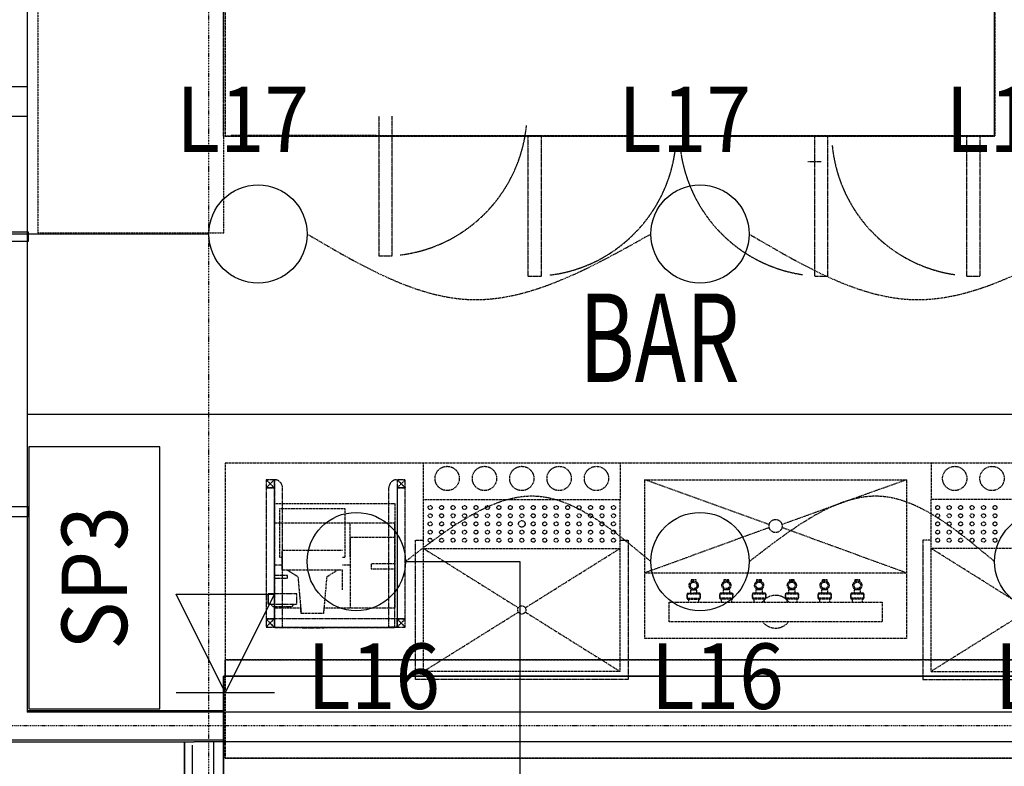
# Model space of a CAD drawing. Extents: x -5680 to 74317, y -900 to 65572.
# Drawn here: x 39422 to 42430, y 7075 to 9354 of the extents above; entities that cross this region are included whole.
import ezdxf
from ezdxf.enums import TextEntityAlignment as Align

# ---------------------------------------------------------------- set-up
doc = ezdxf.new("R2010")
doc.units = 0
for name, pattern in [('EDG-DASH-3', [4.5, 3, -1.5]), ('X-3031-HOME-C$0$EDG-1DOT-2', [5, 2, -1.4, 0.2, -1.4]), ('X-3031-HOME-C$0$EDG-DASH-3', [4.5, 3, -1.5])]:
    doc.linetypes.add(name, pattern=pattern)
for name, color, linetype in [('COM-OUTLET', 6, 'CONTINUOUS'), ('L13', 31, 'X-3031-HOME-C$0$EDG-DASH-3'), ('L19', 8, 'CONTINUOUS'), ('L25', 11, 'CONTINUOUS'), ('L28', 133, 'X-3031-HOME-C$0$EDG-1DOT-2'), ('L33', 8, 'CONTINUOUS'), ('L35', 8, 'CONTINUOUS'), ('L36', 11, 'CONTINUOUS'), ('L39', 31, 'CONTINUOUS'), ('LIT-CIRC', 6, 'CONTINUOUS'), ('LIT-FITT', 6, 'CONTINUOUS'), ('LIT-SWITCH', 2, 'EDG-DASH-3'), ('SYM-050', 6, 'CONTINUOUS'), ('SYM-ATT', 2, 'CONTINUOUS'), ('SYM-TEXT', 7, 'CONTINUOUS'), ('X-XREF', 7, 'CONTINUOUS')]:
    doc.layers.add(name, color=color, linetype=linetype)
doc.styles.add('EDG', font='edg.shx', dxfattribs={"width": 0.9})
doc.styles.add('X-3031-HOME-C$0$EDG', font='edg.shx', dxfattribs={"width": 0.9})

# ---------------------------------------------------------------- blocks, each defined once
blk = doc.blocks.new('X-3031-HOME-C')
at = {"layer": 'L13'}
for p, q in [((2400.4, 9699.6), (2400.4, 9000.2)), ((44, 9650), (44, 8998.4)), ((50.1, 9650), (50.1, 9000)), ((2400.1, 9000), (2400.1, 9650)), ((2400.1, 8998.4), (2400.1, 9650)), ((44, 8998.4), (2400.1, 8998.4)), ((50.1, 9000), (2400.1, 9000)), ((2399.5, 8999.3), (67.5, 9000.5)), ((3348.7, 8000), (50.1, 8000)), ((50.1, 8000), (50.1, 7350)), ((655.7, 7890), (655.7, 8000)), ((1255.7, 8000), (1255.7, 7890)), ((2206.1, 8000), (2206.1, 7890)), ((1330.7, 7950), (2131.1, 7950)), ((1711.4, 7813.1), (1330.7, 7950)), ((1330.7, 7950), (1330.8, 7465)), ((2131.1, 7950), (1750.4, 7813.1)), ((2131.1, 7950), (2131.1, 7465)), ((655.7, 7890), (1255.7, 7890)), ((655.7, 7740), (655.7, 7890)), ((1255.7, 7740), (1255.7, 7890)), ((2806.1, 7890), (2206.1, 7890)), ((2206.1, 7740), (2206.1, 7890)), ((199.8, 7601.5), (199.8, 7877.5)), ((199.8, 7877.5), (567.8, 7877.5)), ((415.8, 7861.5), (215.8, 7861.5)), ((215.8, 7861.5), (215.8, 7713.5)), ((415.8, 7713.5), (415.8, 7861.5)), ((567.8, 7877.5), (567.8, 7557.5)), ((567.8, 7817.5), (199.8, 7817.5)), ((431.8, 7713.5), (431.8, 7817.5)), ((1711.5, 7803.9), (1330.7, 7665)), ((2131.1, 7665.1), (1750.4, 7803.9)), ((431.8, 7773.5), (431.8, 7557.5)), ((567.8, 7773.5), (431.8, 7773.5)), ((407.8, 7733.5), (223.8, 7733.5)), ((655.7, 7364.8), (655.7, 7740)), ((655.7, 7740), (1255.7, 7740)), ((655.7, 7740), (945.1, 7559)), ((966.3, 7559), (1255.7, 7740)), ((1255.7, 7364.8), (1255.7, 7740)), ((2806.1, 7740), (2206.1, 7740)), ((2206.1, 7364.8), (2206.1, 7740)), ((2495.5, 7559), (2206.1, 7740)), ((215.8, 7713.5), (223.8, 7713.5)), ((407.8, 7713.5), (415.8, 7713.5)), ((407.8, 7673.5), (223.8, 7673.5)), ((359.8, 7653.5), (391.8, 7673.5)), ((431.8, 7689.5), (407.8, 7689.5)), ((407.8, 7613.5), (407.8, 7673.5)), ((567.8, 7693.5), (495.8, 7693.5)), ((495.8, 7693.5), (495.8, 7677.5)), ((495.8, 7677.5), (567.8, 7677.5)), ((359.8, 7653.5), (349.8, 7541.5)), ((2131.1, 7665.1), (1330.7, 7665)), ((1488.1, 7643.9), (1473.1, 7643.9)), ((1473.1, 7643.9), (1473.1, 7638.6)), ((1488.1, 7638.6), (1488.1, 7643.9)), ((1588.1, 7644.3), (1573.1, 7644.2)), ((1573.1, 7644.2), (1573.1, 7638.9)), ((1588.1, 7639), (1588.1, 7644.3)), ((1688.1, 7644.3), (1673.1, 7644.2)), ((1673.1, 7644.2), (1673.1, 7638.9)), ((1688.1, 7638.9), (1688.1, 7644.3)), ((1788.1, 7644.3), (1773.1, 7644.2)), ((1773.1, 7644.2), (1773.1, 7638.9)), ((1788.1, 7638.9), (1788.1, 7644.3)), ((1888.1, 7644.3), (1873.1, 7644.2)), ((1873.1, 7644.2), (1873.1, 7638.9)), ((1888.1, 7638.9), (1888.1, 7644.3)), ((1988.1, 7644.3), (1973.1, 7644.2)), ((1973.1, 7644.2), (1973.1, 7638.9)), ((1988.1, 7638.9), (1988.1, 7644.3)), ((1490.7, 7613.1), (1470.7, 7613)), ((1490.7, 7613.1), (1470.7, 7613)), ((1470.7, 7613), (1470.7, 7603)), ((1470.7, 7613), (1470.7, 7603)), ((1473.2, 7613), (1473.2, 7615.5)), ((1488.2, 7613.1), (1488.2, 7615.6)), ((1490.7, 7603.1), (1490.7, 7613.1)), ((1490.7, 7603.1), (1490.7, 7613.1)), ((1590.7, 7613.4), (1570.7, 7613.3)), ((1590.7, 7613.4), (1570.7, 7613.3)), ((1570.7, 7613.3), (1570.7, 7603.3)), ((1570.7, 7613.3), (1570.7, 7603.3)), ((1573.2, 7613.3), (1573.2, 7615.9)), ((1588.2, 7613.4), (1588.2, 7615.9)), ((1590.7, 7603.4), (1590.7, 7613.4)), ((1590.7, 7603.4), (1590.7, 7613.4)), ((1690.7, 7613.4), (1670.7, 7613.3)), ((1690.7, 7613.4), (1670.7, 7613.3)), ((1670.7, 7613.3), (1670.7, 7603.3)), ((1670.7, 7613.3), (1670.7, 7603.3)), ((1673.2, 7613.3), (1673.2, 7615.8)), ((1688.2, 7613.4), (1688.2, 7615.9)), ((1690.7, 7603.4), (1690.7, 7613.4)), ((1690.7, 7603.4), (1690.7, 7613.4)), ((1790.7, 7613.4), (1770.7, 7613.3)), ((1790.7, 7613.4), (1770.7, 7613.3)), ((1770.7, 7613.3), (1770.7, 7603.3)), ((1770.7, 7613.3), (1770.7, 7603.3)), ((1773.2, 7613.3), (1773.2, 7615.8)), ((1788.2, 7613.4), (1788.2, 7615.9)), ((1790.7, 7603.4), (1790.7, 7613.4)), ((1790.7, 7603.4), (1790.7, 7613.4)), ((1890.7, 7613.4), (1870.7, 7613.3)), ((1890.7, 7613.4), (1870.7, 7613.3)), ((1870.7, 7613.3), (1870.7, 7603.3)), ((1870.7, 7613.3), (1870.7, 7603.3)), ((1873.2, 7613.3), (1873.2, 7615.8)), ((1888.2, 7613.4), (1888.2, 7615.9)), ((1890.7, 7603.4), (1890.7, 7613.4)), ((1890.7, 7603.4), (1890.7, 7613.4)), ((1990.7, 7613.4), (1970.7, 7613.3)), ((1990.7, 7613.4), (1970.7, 7613.3)), ((1970.7, 7613.3), (1970.7, 7603.3)), ((1970.7, 7613.3), (1970.7, 7603.3)), ((1973.2, 7613.3), (1973.2, 7615.8)), ((1988.2, 7613.4), (1988.2, 7615.9)), ((1990.7, 7603.4), (1990.7, 7613.4)), ((1990.7, 7603.4), (1990.7, 7613.4)), ((180.6, 7569.5), (180.6, 7601.5)), ((180.6, 7601.5), (199.8, 7601.5)), ((1460.7, 7601), (1500.7, 7601.1)), ((1460.7, 7601), (1500.7, 7601.1)), ((1460.7, 7601), (1460.8, 7587.5)), ((1460.8, 7587.5), (1460.7, 7601)), ((1460.7, 7601), (1460.8, 7587.5)), ((1460.8, 7587.5), (1460.7, 7601)), ((1500.8, 7587.6), (1460.8, 7587.5)), ((1500.8, 7587.6), (1460.8, 7587.5)), ((1498.7, 7603.1), (1462.7, 7603)), ((1498.7, 7603.1), (1462.7, 7603)), ((1462.8, 7585.5), (1498.8, 7585.6)), ((1462.8, 7585.5), (1498.8, 7585.6)), ((1497.7, 7603.1), (1463.7, 7603)), ((1497.7, 7603.1), (1463.7, 7603)), ((1465.8, 7575.5), (1465.8, 7585.5)), ((1465.8, 7575.5), (1465.8, 7585.5)), ((1495.8, 7585.6), (1495.8, 7575.6)), ((1495.8, 7585.6), (1495.8, 7575.6)), ((1500.8, 7587.6), (1500.7, 7601.1)), ((1500.7, 7601.1), (1500.8, 7587.6)), ((1500.8, 7587.6), (1500.7, 7601.1)), ((1500.7, 7601.1), (1500.8, 7587.6)), ((1560.7, 7601.3), (1600.7, 7601.4)), ((1560.7, 7601.3), (1600.7, 7601.4)), ((1560.7, 7601.3), (1560.8, 7587.8)), ((1560.8, 7587.8), (1560.7, 7601.3)), ((1560.7, 7601.3), (1560.8, 7587.8)), ((1560.8, 7587.8), (1560.7, 7601.3)), ((1600.8, 7587.9), (1560.8, 7587.8)), ((1600.8, 7587.9), (1560.8, 7587.8)), ((1598.7, 7603.4), (1562.7, 7603.3)), ((1598.7, 7603.4), (1562.7, 7603.3)), ((1562.8, 7585.8), (1598.8, 7585.9)), ((1562.8, 7585.8), (1598.8, 7585.9)), ((1597.7, 7603.4), (1563.7, 7603.3)), ((1597.7, 7603.4), (1563.7, 7603.3)), ((1565.8, 7575.8), (1565.8, 7585.8)), ((1565.8, 7575.8), (1565.8, 7585.8)), ((1595.8, 7585.9), (1595.8, 7575.9)), ((1595.8, 7585.9), (1595.8, 7575.9)), ((1600.8, 7587.9), (1600.7, 7601.4)), ((1600.7, 7601.4), (1600.8, 7587.9)), ((1600.8, 7587.9), (1600.7, 7601.4)), ((1600.7, 7601.4), (1600.8, 7587.9)), ((1660.7, 7601.3), (1700.7, 7601.4)), ((1660.7, 7601.3), (1700.7, 7601.4)), ((1660.7, 7601.3), (1660.8, 7587.8)), ((1660.8, 7587.8), (1660.7, 7601.3)), ((1660.7, 7601.3), (1660.8, 7587.8)), ((1660.8, 7587.8), (1660.7, 7601.3)), ((1700.8, 7587.9), (1660.8, 7587.8)), ((1700.8, 7587.9), (1660.8, 7587.8)), ((1698.7, 7603.4), (1662.7, 7603.3)), ((1698.7, 7603.4), (1662.7, 7603.3)), ((1662.8, 7585.8), (1698.8, 7585.9)), ((1662.8, 7585.8), (1698.8, 7585.9)), ((1697.7, 7603.4), (1663.7, 7603.3)), ((1697.7, 7603.4), (1663.7, 7603.3)), ((1665.8, 7575.8), (1665.8, 7585.8)), ((1665.8, 7575.8), (1665.8, 7585.8)), ((1695.8, 7585.9), (1695.8, 7575.9)), ((1695.8, 7585.9), (1695.8, 7575.9)), ((1700.8, 7587.9), (1700.7, 7601.4)), ((1700.7, 7601.4), (1700.8, 7587.9)), ((1700.8, 7587.9), (1700.7, 7601.4)), ((1700.7, 7601.4), (1700.8, 7587.9)), ((1760.7, 7601.3), (1800.7, 7601.4)), ((1760.7, 7601.3), (1800.7, 7601.4)), ((1760.7, 7601.3), (1760.8, 7587.8)), ((1760.8, 7587.8), (1760.7, 7601.3)), ((1760.7, 7601.3), (1760.8, 7587.8)), ((1760.8, 7587.8), (1760.7, 7601.3)), ((1800.8, 7587.9), (1760.8, 7587.8)), ((1800.8, 7587.9), (1760.8, 7587.8)), ((1798.7, 7603.4), (1762.7, 7603.3)), ((1798.7, 7603.4), (1762.7, 7603.3)), ((1762.8, 7585.8), (1798.8, 7585.9)), ((1762.8, 7585.8), (1798.8, 7585.9)), ((1797.7, 7603.4), (1763.7, 7603.3)), ((1797.7, 7603.4), (1763.7, 7603.3)), ((1765.8, 7575.8), (1765.8, 7585.8)), ((1765.8, 7575.8), (1765.8, 7585.8)), ((1795.8, 7585.9), (1795.8, 7575.9)), ((1795.8, 7585.9), (1795.8, 7575.9)), ((1800.8, 7587.9), (1800.7, 7601.4)), ((1800.7, 7601.4), (1800.8, 7587.9)), ((1800.8, 7587.9), (1800.7, 7601.4)), ((1800.7, 7601.4), (1800.8, 7587.9)), ((1860.7, 7601.3), (1900.7, 7601.4)), ((1860.7, 7601.3), (1900.7, 7601.4)), ((1860.7, 7601.3), (1860.8, 7587.8)), ((1860.8, 7587.8), (1860.7, 7601.3)), ((1860.7, 7601.3), (1860.8, 7587.8)), ((1860.8, 7587.8), (1860.7, 7601.3)), ((1900.8, 7587.9), (1860.8, 7587.8)), ((1900.8, 7587.9), (1860.8, 7587.8)), ((1898.7, 7603.4), (1862.7, 7603.3)), ((1898.7, 7603.4), (1862.7, 7603.3)), ((1862.8, 7585.8), (1898.8, 7585.9)), ((1862.8, 7585.8), (1898.8, 7585.9)), ((1897.7, 7603.4), (1863.7, 7603.3)), ((1897.7, 7603.4), (1863.7, 7603.3)), ((1865.8, 7575.8), (1865.8, 7585.8)), ((1865.8, 7575.8), (1865.8, 7585.8)), ((1895.8, 7585.9), (1895.8, 7575.9)), ((1895.8, 7585.9), (1895.8, 7575.9)), ((1900.8, 7587.9), (1900.7, 7601.4)), ((1900.7, 7601.4), (1900.8, 7587.9)), ((1900.8, 7587.9), (1900.7, 7601.4)), ((1900.7, 7601.4), (1900.8, 7587.9)), ((1960.7, 7601.3), (2000.7, 7601.4)), ((1960.7, 7601.3), (2000.7, 7601.4)), ((1960.7, 7601.3), (1960.8, 7587.8)), ((1960.8, 7587.8), (1960.7, 7601.3)), ((1960.7, 7601.3), (1960.8, 7587.8)), ((1960.8, 7587.8), (1960.7, 7601.3)), ((2000.8, 7587.9), (1960.8, 7587.8)), ((2000.8, 7587.9), (1960.8, 7587.8)), ((1998.7, 7603.4), (1962.7, 7603.3)), ((1998.7, 7603.4), (1962.7, 7603.3)), ((1962.8, 7585.8), (1998.8, 7585.9)), ((1962.8, 7585.8), (1998.8, 7585.9)), ((1997.7, 7603.4), (1963.7, 7603.3)), ((1997.7, 7603.4), (1963.7, 7603.3)), ((1965.8, 7575.8), (1965.8, 7585.8)), ((1965.8, 7575.8), (1965.8, 7585.8)), ((1995.8, 7585.9), (1995.8, 7575.9)), ((1995.8, 7585.9), (1995.8, 7575.9)), ((2000.8, 7587.9), (2000.7, 7601.4)), ((2000.7, 7601.4), (2000.8, 7587.9)), ((2000.8, 7587.9), (2000.7, 7601.4)), ((2000.7, 7601.4), (2000.8, 7587.9)), ((188.6, 7569.5), (180.6, 7569.5)), ((196.6, 7561.5), (188.6, 7569.5)), ((199.8, 7561.5), (196.6, 7561.5)), ((199.8, 7557.5), (199.8, 7561.5)), ((280.4, 7557.5), (199.8, 7557.5)), ((281.8, 7541.5), (280.4, 7557.5)), ((351.3, 7557.5), (349.8, 7541.5)), ((567.8, 7557.5), (351.3, 7557.5)), ((1405.8, 7575.8), (2056.1, 7575.8)), ((1405.8, 7515.8), (1405.8, 7575.8)), ((2056.1, 7575.8), (2056.1, 7515.8)), ((349.8, 7541.5), (281.8, 7541.5)), ((655.7, 7364.8), (945.1, 7545.8)), ((966.3, 7545.8), (1255.7, 7364.8)), ((2495.5, 7545.8), (2206.1, 7364.8)), ((2056.1, 7515.8), (1405.8, 7515.8)), ((2131.1, 7465), (1330.8, 7465)), ((50.1, 7100), (50.1, 7400)), ((50.1, 7400), (4300.1, 7400)), ((4000.1, 7400), (50.1, 7400)), ((50.1, 7400), (50.1, 7100)), ((50.1, 7350), (3550.1, 7350)), ((1255.7, 7364.8), (655.7, 7364.8)), ((2206.1, 7364.8), (2806.1, 7364.8)), ((4300.1, 7100), (50.1, 7100)), ((50.1, 7100), (4250.1, 7100))]:
    blk.add_line(p, q, dxfattribs=at)
at = {"layer": 'L13', "ltscale": 0.2}
for p, q in [((-522.4, 9530.6), (-522.4, 8703.9)), ((45.9, 8703.9), (45.9, 9530.6)), ((-522.4, 8703.9), (45.9, 8703.9)), ((2206.1, 7765), (2181.1, 7765))]:
    blk.add_line(p, q, dxfattribs=at)
at = {"layer": 'L13', "ltscale": 0.1}
for p, q in [((518.6, 9060.1), (518.6, 8633.1)), ((559.5, 8633.1), (559.5, 9060.1)), ((973, 9000.4), (1015.4, 9000.4)), ((974.4, 8998.4), (974.4, 8571.5)), ((1015.4, 8571.5), (1015.4, 8998.4)), ((1131, 8998.4), (1131, 8999.3)), ((1133.5, 8998.4), (1131, 8998.4)), ((1344.5, 8998.4), (1133.5, 8998.4)), ((1347, 8998.4), (1344.5, 8998.4)), ((1347, 8999.3), (1347, 8998.4)), ((1437, 9000.4), (1891.9, 9000.2)), ((1518.2, 8998.4), (1518.2, 8999.3)), ((1520.7, 8998.4), (1518.2, 8998.4)), ((1731.7, 8998.4), (1520.7, 8998.4)), ((1734.2, 8998.4), (1731.7, 8998.4)), ((1734.2, 8999.3), (1734.2, 8998.4)), ((1849.5, 8998.4), (1849.5, 8571.5)), ((1890.5, 8571.5), (1890.7, 8998.4)), ((1902, 9000.4), (2356.9, 9000.2)), ((1983.2, 8998.4), (1983.2, 8999.3)), ((1985.7, 8998.4), (1983.2, 8998.4)), ((2196.7, 8998.4), (1985.7, 8998.4)), ((2199.2, 8998.4), (2196.7, 8998.4)), ((2199.2, 8999.3), (2199.2, 8998.4)), ((2314.5, 8998.4), (2314.5, 8571.5)), ((2355.5, 8571.5), (2355.7, 8998.4)), ((2399.5, 9000.2), (2399.5, 9000.2)), ((2399.5, 9000.2), (2399.5, 9000.2)), ((2399.5, 9000.2), (2399.5, 8999.3)), ((2399.5, 8999.3), (2399.5, 9000.2)), ((2399.5, 9000.2), (2399.5, 9000.2)), ((2399.5, 9000.2), (2400.3, 9000.2)), ((2399.5, 9000.2), (2400.3, 9000.2)), ((2399.5, 9000.2), (2399.7, 9000)), ((2399.7, 9000), (2399.5, 9000.2)), ((2399.5, 9000.2), (2399.7, 9000)), ((2399.5, 8999.3), (2399.5, 8999.3)), ((2399.5, 8999.3), (2399.7, 8999.3)), ((2399.7, 9000), (2399.7, 8999.7)), ((2399.7, 9000), (2400.1, 8999.4)), ((2399.7, 9000), (2399.7, 9000)), ((2399.7, 9000), (2399.8, 8999.3)), ((2399.7, 9000), (2400.1, 9000)), ((2399.7, 9000), (2399.7, 9000)), ((2399.7, 8999.3), (2399.7, 8999.7)), ((2400.1, 8999.4), (2399.8, 8999.3)), ((2400.1, 9000), (2400.4, 9000)), ((2400.1, 9000), (2400.1, 9000)), ((2400.4, 9000.2), (2400.3, 9000.2)), ((2400.3, 9000.2), (2400.3, 9000.2)), ((2400.4, 9000.2), (2400.4, 9000)), ((1829.3, 8921.1), (1870.3, 8921.1)), ((518.6, 8633.1), (559.5, 8633.1)), ((974.4, 8571.5), (1015.4, 8571.5)), ((1849.5, 8571.5), (1890.5, 8571.5)), ((2314.5, 8571.5), (2355.5, 8571.5)), ((199.8, 7950), (174.8, 7925)), ((174.8, 7950), (199.8, 7925)), ((199.8, 7950), (174.8, 7950)), ((174.8, 7950), (174.8, 7925)), ((199.8, 7950), (199.8, 7500)), ((199.8, 7925), (199.8, 7950)), ((599.8, 7950), (574.8, 7925)), ((574.8, 7950), (599.8, 7925)), ((574.8, 7950), (574.8, 7500)), ((599.8, 7950), (574.8, 7950)), ((574.8, 7950), (574.8, 7925)), ((599.8, 7925), (599.8, 7950)), ((174.8, 7925), (199.8, 7925)), ((199.8, 7925), (174.8, 7925)), ((174.8, 7925), (174.8, 7525)), ((199.8, 7525), (199.8, 7925)), ((224.8, 7500), (224.8, 7925)), ((549.8, 7500), (549.8, 7925)), ((574.8, 7925), (599.8, 7925)), ((599.8, 7925), (574.8, 7925)), ((574.8, 7925), (574.8, 7525)), ((599.8, 7525), (599.8, 7925)), ((199.8, 7541.5), (199.8, 7817.5)), ((567.8, 7497.5), (567.8, 7817.5)), ((630.7, 7339.8), (630.7, 7765)), ((630.7, 7765), (655.7, 7765)), ((1280.7, 7765), (1280.7, 7339.8)), ((2181.1, 7765), (2181.1, 7339.8)), ((223.8, 7673.5), (223.8, 7733.5)), ((223.8, 7689.5), (199.8, 7689.5)), ((271.8, 7653.5), (239.8, 7673.5)), ((239.8, 7657.5), (199.8, 7657.5)), ((199.8, 7649.5), (239.8, 7649.5)), ((239.8, 7649.5), (239.8, 7657.5)), ((271.8, 7653.5), (281.8, 7541.5)), ((268.6, 7601.5), (180.6, 7601.5)), ((180.6, 7601.5), (180.6, 7569.5)), ((268.6, 7569.5), (268.6, 7601.5)), ((180.6, 7569.5), (268.6, 7569.5)), ((252.6, 7561.5), (196.6, 7561.5)), ((260.6, 7569.5), (252.6, 7561.5)), ((199.8, 7525), (174.8, 7500)), ((174.8, 7525), (199.8, 7500)), ((199.8, 7525), (174.8, 7525)), ((174.8, 7525), (174.8, 7500)), ((174.8, 7525), (199.8, 7525)), ((199.8, 7500), (199.8, 7525)), ((574.8, 7525), (199.8, 7525)), ((199.8, 7525), (199.8, 7500)), ((599.8, 7525), (574.8, 7500)), ((574.8, 7525), (599.8, 7500)), ((599.8, 7525), (574.8, 7525)), ((574.8, 7525), (574.8, 7500)), ((574.8, 7500), (574.8, 7525)), ((574.8, 7525), (599.8, 7525)), ((599.8, 7500), (599.8, 7525)), ((174.8, 7500), (199.8, 7500)), ((196.6, 7501.5), (188.6, 7509.5)), ((199.8, 7497.5), (199.8, 7501.5)), ((199.8, 7500), (224.8, 7500)), ((199.8, 7500), (574.8, 7500)), ((280.4, 7497.5), (199.8, 7497.5)), ((283.3, 7497.5), (351.3, 7497.5)), ((567.8, 7497.5), (351.3, 7497.5)), ((574.8, 7500), (549.8, 7500)), ((574.8, 7500), (599.8, 7500)), ((1280.7, 7339.8), (630.7, 7339.8)), ((2181.1, 7339.8), (2831.1, 7339.8))]:
    blk.add_line(p, q, dxfattribs=at)
at = {"layer": 'L13', "ltscale": 0.5}
blk.add_line((1255.7, 7765), (1280.7, 7765), dxfattribs=at)
at = {"layer": 'L13'}
for centre, radius in [((727.7, 7953.8), 37), ((841.7, 7953.8), 37), ((955.7, 7953.8), 37), ((1069.7, 7953.8), 37), ((1183.7, 7953.8), 37), ((2278.1, 7953.8), 37), ((2392.1, 7953.8), 37), ((675.7, 7865), 6), ((710.7, 7865), 6), ((710.7, 7865), 6), ((745.7, 7865), 6), ((745.7, 7865), 6), ((780.7, 7865), 6), ((780.7, 7865), 6), ((815.7, 7865), 6), ((815.7, 7865), 6), ((850.7, 7865), 6), ((850.7, 7865), 6), ((885.7, 7865), 6), ((885.7, 7865), 6), ((920.7, 7865), 6), ((920.7, 7865), 6), ((955.7, 7865), 6), ((955.7, 7865), 6), ((990.7, 7865), 6), ((990.7, 7865), 6), ((1025.7, 7865), 6), ((1025.7, 7865), 6), ((1060.7, 7865), 6), ((1060.7, 7865), 6), ((1095.7, 7865), 6), ((1095.7, 7865), 6), ((1130.7, 7865), 6), ((1130.7, 7865), 6), ((1165.7, 7865), 6), ((1165.7, 7865), 6), ((1200.7, 7865), 6), ((1200.7, 7865), 6), ((1235.7, 7865), 6), ((2226.1, 7865), 6), ((2261.1, 7865), 6), ((2261.1, 7865), 6), ((2296.1, 7865), 6), ((2296.1, 7865), 6), ((2331.1, 7865), 6), ((2331.1, 7865), 6), ((2366.1, 7865), 6), ((2366.1, 7865), 6), ((2401.1, 7865), 6), ((2401.1, 7865), 6), ((675.7, 7840), 6), ((675.7, 7815), 6), ((710.7, 7840), 6), ((710.7, 7840), 6), ((710.7, 7815), 6), ((710.7, 7815), 6), ((745.7, 7840), 6), ((745.7, 7840), 6), ((745.7, 7815), 6), ((745.7, 7815), 6), ((780.7, 7840), 6), ((780.7, 7840), 6), ((780.7, 7815), 6), ((780.7, 7815), 6), ((815.7, 7840), 6), ((815.7, 7840), 6), ((815.7, 7815), 6), ((815.7, 7815), 6), ((850.7, 7840), 6), ((850.7, 7840), 6), ((850.7, 7815), 6), ((850.7, 7815), 6), ((885.7, 7840), 6), ((885.7, 7840), 6), ((885.7, 7815), 6), ((885.7, 7815), 6), ((920.7, 7840), 6), ((920.7, 7840), 6), ((920.7, 7815), 6), ((920.7, 7815), 6), ((955.7, 7815), 10), ((955.7, 7840), 6), ((955.7, 7840), 6), ((990.7, 7840), 6), ((990.7, 7840), 6), ((990.7, 7815), 6), ((1025.7, 7840), 6), ((1025.7, 7840), 6), ((1025.7, 7815), 6), ((1060.7, 7840), 6), ((1060.7, 7840), 6), ((1060.7, 7815), 6), ((1095.7, 7840), 6), ((1095.7, 7840), 6), ((1095.7, 7815), 6), ((1130.7, 7840), 6), ((1130.7, 7840), 6), ((1130.7, 7815), 6), ((1165.7, 7840), 6), ((1165.7, 7840), 6), ((1165.7, 7815), 6), ((1200.7, 7840), 6), ((1200.7, 7840), 6), ((1200.7, 7815), 6), ((1235.7, 7840), 6), ((1235.7, 7815), 6), ((1730.9, 7808.6), 20), ((2226.1, 7840), 6), ((2226.1, 7815), 6), ((2261.1, 7840), 6), ((2261.1, 7840), 6), ((2261.1, 7815), 6), ((2296.1, 7840), 6), ((2296.1, 7840), 6), ((2296.1, 7815), 6), ((2331.1, 7840), 6), ((2331.1, 7840), 6), ((2331.1, 7815), 6), ((2366.1, 7840), 6), ((2366.1, 7840), 6), ((2366.1, 7815), 6), ((2401.1, 7840), 6), ((2401.1, 7840), 6), ((2401.1, 7815), 6), ((675.7, 7790), 6), ((710.7, 7790), 6), ((710.7, 7790), 6), ((745.7, 7790), 6), ((745.7, 7790), 6), ((780.7, 7790), 6), ((780.7, 7790), 6), ((815.7, 7790), 6), ((815.7, 7790), 6), ((850.7, 7790), 6), ((850.7, 7790), 6), ((885.7, 7790), 6), ((885.7, 7790), 6), ((920.7, 7790), 6), ((920.7, 7790), 6), ((955.7, 7790), 6), ((955.7, 7790), 6), ((990.7, 7790), 6), ((990.7, 7790), 6), ((1025.7, 7790), 6), ((1025.7, 7790), 6), ((1060.7, 7790), 6), ((1060.7, 7790), 6), ((1095.7, 7790), 6), ((1095.7, 7790), 6), ((1130.7, 7790), 6), ((1130.7, 7790), 6), ((1165.7, 7790), 6), ((1165.7, 7790), 6), ((1200.7, 7790), 6), ((1200.7, 7790), 6), ((1235.7, 7790), 6), ((2226.1, 7790), 6), ((2261.1, 7790), 6), ((2261.1, 7790), 6), ((2296.1, 7790), 6), ((2296.1, 7790), 6), ((2331.1, 7790), 6), ((2331.1, 7790), 6), ((2366.1, 7790), 6), ((2366.1, 7790), 6), ((2401.1, 7790), 6), ((2401.1, 7790), 6), ((675.7, 7765), 6), ((710.7, 7765), 6), ((710.7, 7765), 6), ((745.7, 7765), 6), ((745.7, 7765), 6), ((780.7, 7765), 6), ((780.7, 7765), 6), ((815.7, 7765), 6), ((815.7, 7765), 6), ((850.7, 7765), 6), ((850.7, 7765), 6), ((885.7, 7765), 6), ((885.7, 7765), 6), ((920.7, 7765), 6), ((920.7, 7765), 6), ((955.7, 7765), 6), ((955.7, 7765), 6), ((990.7, 7765), 6), ((990.7, 7765), 6), ((1025.7, 7765), 6), ((1025.7, 7765), 6), ((1060.7, 7765), 6), ((1060.7, 7765), 6), ((1095.7, 7765), 6), ((1095.7, 7765), 6), ((1130.7, 7765), 6), ((1130.7, 7765), 6), ((1165.7, 7765), 6), ((1165.7, 7765), 6), ((1200.7, 7765), 6), ((1200.7, 7765), 6), ((1235.7, 7765), 6), ((2226.1, 7765), 6), ((2261.1, 7765), 6), ((2261.1, 7765), 6), ((2296.1, 7765), 6), ((2296.1, 7765), 6), ((2331.1, 7765), 6), ((2331.1, 7765), 6), ((2366.1, 7765), 6), ((2366.1, 7765), 6), ((2401.1, 7765), 6), ((2401.1, 7765), 6), ((1480.6, 7627.1), 13.8), ((1480.6, 7627.1), 13.8), ((1580.6, 7627.4), 13.8), ((1580.6, 7627.4), 13.8), ((1680.6, 7627.4), 13.8), ((1680.6, 7627.4), 13.8), ((1780.6, 7627.4), 13.8), ((1780.6, 7627.4), 13.8), ((1880.6, 7627.4), 13.8), ((1880.6, 7627.4), 13.8), ((1980.6, 7627.4), 13.8), ((1980.6, 7627.4), 13.8), ((1480.6, 7627.1), 10), ((1480.6, 7627.1), 10), ((1580.6, 7627.4), 10), ((1580.6, 7627.4), 10), ((1680.6, 7627.4), 10), ((1680.6, 7627.4), 10), ((1780.6, 7627.4), 10), ((1780.6, 7627.4), 10), ((1880.6, 7627.4), 10), ((1880.6, 7627.4), 10), ((1980.6, 7627.4), 10), ((1980.6, 7627.4), 10), ((955.7, 7552.4), 12.5)]:
    blk.add_circle(centre, radius, dxfattribs=at)
at = {"layer": 'L13', "ltscale": 0.1}
for centre, radius, start, end in [((530.8, 9074.3), 441.4, 276.9436, 354.4371), ((2489.2, 9002.4), 89.5, 181.5659, 181.7848), ((2399.7, 9000), 0.02, 303.2996, 0), ((2399.6, 8999.9), 0.163, 40.2405, 45.9014), ((2399.6, 8999.9), 0.163, 40.2366, 45.9034), ((2397.7, 8927.1), 72.9, 88.1426, 88.4533), ((2399.7, 9000), 0.72, 270, 280.6194), ((2399.7, 9000), 0.72, 303.2996, 0), ((986.7, 9012.7), 441.4, 276.9436, 354.4371), ((1878.2, 9012.7), 441.4, 185.5626, 261.5453), ((2343.2, 9012.7), 441.4, 185.5626, 261.5453), ((199.8, 7925), 25, 0, 90), ((574.8, 7925), 25, 90, 180)]:
    blk.add_arc(centre, radius, start, end, dxfattribs=at)
at = {"layer": 'L13'}
for centre, radius, start, end in [((1462.7, 7601), 2, 90.1996, 180.1996), ((1462.7, 7601), 2, 90.1996, 180.1996), ((1462.8, 7587.5), 2, 180.1996, 270.1996), ((1462.8, 7587.5), 2, 180.1996, 270.1996), ((1498.7, 7601.1), 2, 0.1996, 90.1996), ((1498.7, 7601.1), 2, 0.1996, 90.1996), ((1498.8, 7587.6), 2, 270.1996, 0.1996), ((1498.8, 7587.6), 2, 270.1996, 0.1996), ((1562.7, 7601.3), 2, 90.1996, 180.1996), ((1562.7, 7601.3), 2, 90.1996, 180.1996), ((1562.8, 7587.8), 2, 180.1996, 270.1996), ((1562.8, 7587.8), 2, 180.1996, 270.1996), ((1598.7, 7601.4), 2, 0.1996, 90.1996), ((1598.7, 7601.4), 2, 0.1996, 90.1996), ((1598.8, 7587.9), 2, 270.1996, 0.1996), ((1598.8, 7587.9), 2, 270.1996, 0.1996), ((1662.7, 7601.3), 2, 90.1996, 180.1996), ((1662.7, 7601.3), 2, 90.1996, 180.1996), ((1662.8, 7587.8), 2, 180.1996, 270.1996), ((1662.8, 7587.8), 2, 180.1996, 270.1996), ((1730.9, 7546.9), 50, 36.8655, 143.1257), ((1698.7, 7601.4), 2, 0.1996, 90.1996), ((1698.7, 7601.4), 2, 0.1996, 90.1996), ((1698.8, 7587.9), 2, 270.1996, 0.1996), ((1698.8, 7587.9), 2, 270.1996, 0.1996), ((1762.7, 7601.3), 2, 90.1996, 180.1996), ((1762.7, 7601.3), 2, 90.1996, 180.1996), ((1762.8, 7587.8), 2, 180.1996, 270.1996), ((1762.8, 7587.8), 2, 180.1996, 270.1996), ((1798.7, 7601.4), 2, 0.1996, 90.1996), ((1798.7, 7601.4), 2, 0.1996, 90.1996), ((1798.8, 7587.9), 2, 270.1996, 0.1996), ((1798.8, 7587.9), 2, 270.1996, 0.1996), ((1862.7, 7601.3), 2, 90.1996, 180.1996), ((1862.7, 7601.3), 2, 90.1996, 180.1996), ((1862.8, 7587.8), 2, 180.1996, 270.1996), ((1862.8, 7587.8), 2, 180.1996, 270.1996), ((1898.7, 7601.4), 2, 0.1996, 90.1996), ((1898.7, 7601.4), 2, 0.1996, 90.1996), ((1898.8, 7587.9), 2, 270.1996, 0.1996), ((1898.8, 7587.9), 2, 270.1996, 0.1996), ((1962.7, 7601.3), 2, 90.1996, 180.1996), ((1962.7, 7601.3), 2, 90.1996, 180.1996), ((1962.8, 7587.8), 2, 180.1996, 270.1996), ((1962.8, 7587.8), 2, 180.1996, 270.1996), ((1998.7, 7601.4), 2, 0.1996, 90.1996), ((1998.7, 7601.4), 2, 0.1996, 90.1996), ((1998.8, 7587.9), 2, 270.1996, 0.1996), ((1998.8, 7587.9), 2, 270.1996, 0.1996), ((1730.9, 7546.9), 50, 216.8655, 323.1257)]:
    blk.add_arc(centre, radius, start, end, dxfattribs=at)
at = {"layer": 'L19'}
blk.add_line((-50, 3825), (-50, 7140), dxfattribs=at)
at = {"layer": 'L25'}
for p, q in [((-649.9, 8706.8), (-552.2, 8706.8)), ((-552.2, 8706.8), (-552.2, 8677.5)), ((-552.2, 8677.5), (-601.1, 8677.5)), ((-552.2, 7867.1), (-601.1, 7867.1)), ((-552.2, 7837.8), (-552.2, 7867.1)), ((-649.9, 7837.8), (-552.2, 7837.8))]:
    blk.add_line(p, q, dxfattribs=at)
at = {"layer": 'L28'}
for p, q in [((0, -500), (0, 34030.5)), ((-2136.3, 7200), (32516.6, 7200))]:
    blk.add_line(p, q, dxfattribs=at)
at = {"layer": 'L33'}
for p, q in [((-555, 19850), (-555, 7245)), ((45, 7050), (45, 7350)), ((45, 7350), (4300.1, 7350)), ((4000.1, 7350), (45, 7350)), ((45, 7350), (45, 7050)), ((-555, 7245), (45, 7245)), ((45, 7245), (45, 7155)), ((45, 7155), (-645, 7155))]:
    blk.add_line(p, q, dxfattribs=at)
at = {"layer": 'L35'}
for p, q in [((-769.4, 9150), (-555, 9150)), ((-2145, 9060), (-555, 9060))]:
    blk.add_line(p, q, dxfattribs=at)
at = {"layer": 'L36'}
for p, q in [((-555, 32359.9), (-555, 7240)), ((-555, 8150), (3950, 8150)), ((-555, 8150), (3950, 8150)), ((10850, 7240), (-555, 7240)), ((-645, 7150), (-45, 7150)), ((-645, 7150), (-45, 7150)), ((-645, 7150), (-75, 7150)), ((-75, 7150), (-75, 3525)), ((-75, 3675), (-75, 7150)), ((10850, 7150), (-45, 7150)), ((10850, 7150), (-45, 7150)), ((15, 3675), (15, 7150))]:
    blk.add_line(p, q, dxfattribs=at)
at = {"layer": 'L39', "style": 'X-3031-HOME-C$0$EDG', "width": 0.7}
blk.add_text('BAR', height=270, dxfattribs=at).set_placement((1131.2, 8248.3))
blk = doc.blocks.new('box-switchpanel')
at = {"layer": 'SYM-050', "color": 0, "linetype": 'ByBlock'}
blk.add_lwpolyline([(-400, -200), (400, -200), (400, 200), (-400, 200)], close=True, dxfattribs=at)
at = {"layer": 'SYM-ATT', "linetype": 'ByBlock', "style": 'EDG', "width": 0.9}
for tag, p in [('CHAN', (-200, 600)), ('MOUNT', (-200, 300))]:
    blk.add_attdef(tag, p, '', height=200, dxfattribs=at)
at = {"layer": 'SYM-ATT', "color": 255, "linetype": 'ByBlock', "style": 'EDG', "width": 0.9}
for tag, flags in [('RATING', 3), ('EQUIP', 3), ('NAME', 3), ('ID', 9)]:
    blk.add_attdef(tag, (0, 0), '', height=200, dxfattribs=dict(at, flags=flags))
at = {"layer": 'SYM-TEXT', "color": 255, "linetype": 'ByBlock', "style": 'EDG', "width": 0.9, "flags": 3}
blk.add_attdef('TEXT', (0, 0), '', height=200, dxfattribs=at)
at = {"layer": 'SYM-TEXT', "color": 2, "linetype": 'ByBlock', "style": 'EDG', "width": 0.9}
blk.add_attdef('TYPE', text='', height=200, dxfattribs=at).set_placement((0, 0), align=Align.MIDDLE_CENTER)
blk = doc.blocks.new('OUT-DATA')
at = {"layer": 'SYM-050', "color": 0, "linetype": 'ByBlock'}
for points in [[(0, 0), (-150, 300), (150, 300), (0, 0)], [(-150, 0), (150, 0)]]:
    blk.add_lwpolyline(points, dxfattribs=at)
at = {"layer": 'SYM-ATT', "linetype": 'ByBlock', "style": 'EDG', "width": 0.9}
for tag, p in [('CHAN', (-150, 1000)), ('TYPE', (-150, 700)), ('MOUNT', (-150, 400))]:
    blk.add_attdef(tag, p, '', height=200, dxfattribs=at)
at = {"layer": 'SYM-ATT', "color": 255, "linetype": 'ByBlock', "style": 'EDG', "width": 0.9}
for tag, flags in [('RATING', 3), ('EQUIP', 3), ('NAME', 3), ('ID', 9)]:
    blk.add_attdef(tag, (0, 0), '', height=200, dxfattribs=dict(at, flags=flags))
at = {"layer": 'SYM-TEXT', "color": 255, "linetype": 'ByBlock', "style": 'EDG', "width": 0.9, "flags": 3}
blk.add_attdef('TEXT', (0, 0), '', height=200, dxfattribs=at)
blk = doc.blocks.new('LIT-DOWN')
at = {"layer": 'SYM-050', "color": 0, "linetype": 'ByBlock'}
blk.add_circle((0, 0), 150, dxfattribs=at)
at = {"layer": 'SYM-ATT', "linetype": 'ByBlock', "style": 'EDG', "width": 0.9}
for tag, p in [('MOUNT', (150, 450)), ('TYPE', (150, 150))]:
    blk.add_attdef(tag, p, '', height=200, dxfattribs=at)
at = {"layer": 'SYM-ATT', "color": 255, "linetype": 'ByBlock', "style": 'EDG', "width": 0.9}
for tag, flags in [('CHAN', 3), ('RATING', 3), ('EQUIP', 3), ('NAME', 3), ('ID', 9)]:
    blk.add_attdef(tag, (0, 0), '', height=200, dxfattribs=dict(at, flags=flags))
at = {"layer": 'SYM-TEXT', "color": 255, "linetype": 'ByBlock', "style": 'EDG', "width": 0.9, "flags": 3}
blk.add_attdef('TEXT', (0, 0), '', height=200, dxfattribs=at)

msp = doc.modelspace()

# ---------------------------------------------------------------- linework, layer by layer
at = {"layer": 'LIT-CIRC'}
for points in [[(40000, 8700), (38950, 8700)], [(40600, 7700), (40950, 7700), (40950, 5100), (38950, 5100)]]:
    msp.add_lwpolyline(points, dxfattribs=at)
at = {"layer": 'LIT-SWITCH'}
for points in [[(40300, 8700), (40800, 8500), (41350, 8700)], [(41650, 8700), (42150, 8500), (42700, 8700)], [(40600, 7700), (41000, 7900), (41350, 7700)], [(41650, 7700), (42050, 7900), (42400, 7700)]]:
    msp.add_spline(points, degree=3, dxfattribs=at)

# ---------------------------------------------------------------- block references
at = {"layer": 'COM-OUTLET'}
msp.add_blockref('OUT-DATA', (40050, 7300), dxfattribs=at)
at = {"layer": 'LIT-FITT'}
ref = msp.add_blockref('LIT-DOWN', (40150, 8700), dxfattribs=at)
ref.add_attrib('TYPE', 'L17', (39900, 8950), dxfattribs={"layer": 'SYM-ATT', "linetype": 'ByBlock', "height": 200, "style": 'EDG', "width": 0.9})
ref = msp.add_blockref('LIT-DOWN', (41500, 8700), dxfattribs=at)
ref.add_attrib('TYPE', 'L17', (41250, 8950), dxfattribs={"layer": 'SYM-ATT', "linetype": 'ByBlock', "height": 200, "style": 'EDG', "width": 0.9})
ref = msp.add_blockref('LIT-DOWN', (42850, 8700), dxfattribs=at)
ref.add_attrib('TYPE', 'L17', (42250, 8950), dxfattribs={"layer": 'SYM-ATT', "linetype": 'ByBlock', "height": 200, "style": 'EDG', "width": 0.9})
ref = msp.add_blockref('LIT-DOWN', (40450, 7700), dxfattribs=at)
ref.add_attrib('TYPE', 'L16', (40300, 7250), dxfattribs={"layer": 'SYM-ATT', "linetype": 'ByBlock', "height": 200, "style": 'EDG', "width": 0.9})
ref = msp.add_blockref('LIT-DOWN', (41500, 7700), dxfattribs=at)
ref.add_attrib('TYPE', 'L16', (41350, 7250), dxfattribs={"layer": 'SYM-ATT', "linetype": 'ByBlock', "height": 200, "style": 'EDG', "width": 0.9})
ref = msp.add_blockref('LIT-DOWN', (42550, 7700), dxfattribs=at)
ref.add_attrib('TYPE', 'L16', (42400, 7250), dxfattribs={"layer": 'SYM-ATT', "linetype": 'ByBlock', "height": 200, "style": 'EDG', "width": 0.9})
at = {"layer": 'LIT-SWITCH', "color": 6, "linetype": 'Continuous', "rotation": 90}
msp.add_blockref('box-switchpanel', (39650, 7650), dxfattribs=at).add_auto_attribs({'TYPE': 'SP3'})
at = {"layer": 'X-XREF'}
msp.add_blockref('X-3031-HOME-C', (40000, 0), dxfattribs=at)

doc.saveas('drawing.dxf')
